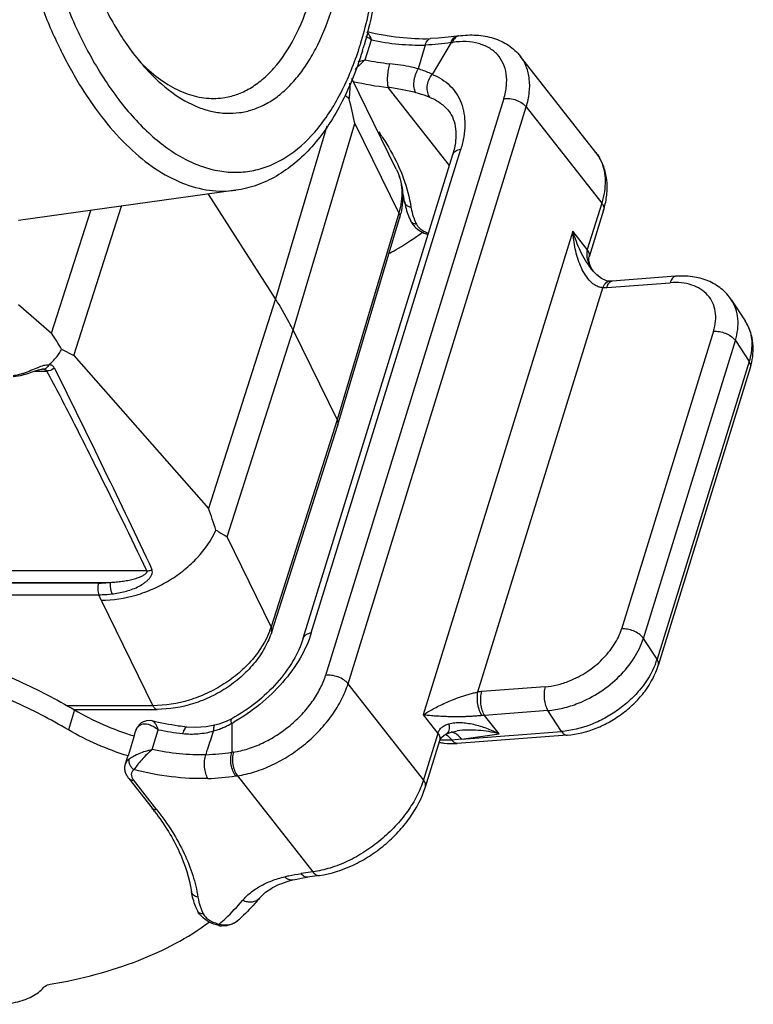
# Model space of a CAD drawing. Units: millimetres. Extents: x 2121 to 2567, y 481 to 796.
# Drawn here: x 2226 to 2256, y 513 to 554 of the extents above; entities that cross this region are included whole.
import ezdxf

# ---------------------------------------------------------------- set-up
doc = ezdxf.new("R2010")
doc.units = ezdxf.units.MM
doc.header["$LTSCALE"] = 65.395
doc.layers.get('0').update_dxf_attribs({"linetype": 'CONTINUOUS', "lineweight": 30})

msp = doc.modelspace()

# ---------------------------------------------------------------- linework, layer by layer
at = {"color": 7, "linetype": 'Continuous'}
for p, q in [((2244.131, 553.018), (2244.063, 553.008)), ((2240.289, 552.03), (2240.543, 552.853)), ((2242.761, 552.642), (2242.473, 551.66)), ((2243.827, 552.742), (2243.048, 551.432)), ((2243.827, 552.742), (2243.896, 552.751)), ((2249.801, 548.205), (2246.688, 552.175)), ((2241.567, 547.523), (2239.73, 551.268)), ((2241.225, 550.894), (2243.754, 547.669)), ((2246.003, 550.433), (2238.649, 526.635)), ((2239.575, 526.293), (2246.929, 550.09)), ((2246.929, 550.09), (2250.042, 546.121)), ((2238.706, 549.296), (2236.579, 542.173)), ((2237.312, 540.874), (2239.858, 549.402)), ((2239.858, 549.402), (2241.674, 545.702)), ((2237.726, 528.165), (2243.894, 548.124)), ((2238.06, 528.385), (2244.228, 548.344)), ((2234.947, 546.652), (2225.979, 545.403)), ((2236.579, 542.173), (2233.817, 546.495)), ((2228.264, 539.837), (2230.231, 545.995)), ((2250.042, 546.121), (2249.449, 544.202)), ((2227.346, 540.749), (2228.966, 545.819)), ((2241.674, 545.702), (2239.128, 537.174)), ((2250.12, 545.83), (2249.527, 543.91)), ((2239.153, 536.969), (2241.699, 545.497)), ((2248.849, 544.966), (2242.682, 525.007)), ((2249.449, 544.202), (2248.849, 544.966)), ((2249.6, 543.474), (2249.552, 543.589)), ((2249.6, 543.474), (2249.567, 543.516)), ((2249.689, 543.316), (2249.6, 543.474)), ((2249.6, 543.474), (2249.6, 543.474)), ((2249.607, 543.408), (2249.608, 543.407)), ((2250.249, 542.637), (2252.863, 542.836)), ((2253.092, 543.102), (2250.478, 542.903)), ((2244.934, 525.95), (2250.089, 542.631)), ((2225.984, 541.937), (2227.346, 540.749)), ((2236.579, 542.173), (2233.813, 533.515)), ((2255.399, 542.122), (2255.963, 541.257)), ((2234.588, 532.345), (2237.312, 540.874)), ((2237.312, 540.874), (2239.128, 537.174)), ((2254.657, 540.831), (2250.861, 528.549)), ((2251.761, 528.163), (2255.557, 540.446)), ((2255.53, 540.483), (2255.557, 540.446)), ((2255.557, 540.446), (2256.121, 539.581)), ((2227.757, 540.092), (2228.264, 539.837)), ((2228.264, 539.837), (2233.813, 533.515)), ((2256.121, 539.581), (2252.325, 527.298)), ((2226.217, 539.045), (2226.363, 539.09)), ((2226.657, 539.193), (2227.154, 539.193)), ((2227.013, 539.265), (2226.955, 539.268)), ((2256.171, 539.327), (2252.376, 527.044)), ((2225.759, 538.964), (2226.057, 539.006)), ((2226.057, 539.006), (2226.216, 539.045)), ((2226.216, 539.045), (2226.217, 539.045)), ((2239.128, 537.174), (2236.403, 528.645)), ((2236.427, 528.437), (2239.151, 536.965)), ((2239.153, 536.969), (2239.151, 536.965)), ((2236.403, 528.645), (2234.588, 532.345)), ((2231.281, 530.949), (2208.467, 530.949)), ((2229.273, 530.442), (2208.485, 530.442)), ((2208.493, 530.471), (2229.766, 530.471)), ((2208.511, 529.964), (2229.3, 529.964)), ((2229.392, 529.736), (2229.3, 529.964)), ((2229.392, 529.736), (2231.527, 525.385)), ((2251.761, 528.163), (2251.734, 528.201)), ((2252.325, 527.298), (2251.761, 528.163)), ((2242.688, 522.323), (2239.575, 526.293)), ((2247.712, 526.167), (2245.098, 525.968)), ((2231.527, 525.385), (2227.963, 525.385)), ((2228.29, 525.211), (2228.036, 524.388)), ((2228.248, 525.233), (2231.697, 525.233)), ((2234.775, 524.846), (2234.775, 524.846)), ((2242.682, 525.007), (2243.281, 524.243)), ((2247.824, 525.186), (2245.211, 524.987)), ((2245.806, 524.228), (2245.211, 524.987)), ((2248.388, 524.321), (2247.824, 525.186)), ((2231.046, 524.674), (2231.046, 524.674)), ((2231.494, 524.757), (2231.494, 524.757)), ((2234.775, 524.658), (2234.779, 523.461)), ((2230.753, 524.136), (2230.499, 523.313)), ((2230.749, 524.137), (2230.818, 524.361)), ((2231.495, 523.572), (2231.749, 524.394)), ((2243.281, 524.243), (2242.688, 522.323)), ((2243.679, 524.144), (2243.606, 524.189)), ((2243.621, 524.213), (2243.621, 524.212)), ((2244.079, 524.347), (2244.078, 524.347)), ((2248.611, 524.171), (2244.08, 523.827)), ((2244.264, 524.007), (2248.388, 524.321)), ((2244.264, 524.007), (2245.806, 524.228)), ((2242.766, 522.032), (2243.359, 523.951)), ((2244.264, 524.007), (2243.863, 523.968)), ((2230.395, 522.991), (2230.479, 523.265)), ((2230.479, 523.264), (2230.499, 523.313)), ((2234.847, 523.471), (2234.779, 523.461)), ((2234.944, 522.486), (2235.012, 522.496)), ((2235.012, 522.496), (2238.126, 518.526)), ((2230.532, 522.38), (2231.496, 521.151)), ((2231.686, 521.093), (2230.722, 522.322)), ((2238.126, 518.526), (2237.64, 518.457)), ((2238.394, 518.381), (2237.908, 518.312)), ((2235.073, 516.558), (2235.094, 516.577)), ((2235.094, 516.577), (2235.098, 516.581)), ((2234.284, 516.308), (2234.284, 516.308))]:
    msp.add_line(p, q, dxfattribs=at)
for points in [[(2244.063, 553.008), (2243.707, 552.963), (2243.291, 552.925), (2242.977, 552.907)], [(2249.552, 543.589), (2249.516, 543.74), (2249.515, 543.854), (2249.527, 543.912)], [(2250.372, 542.899), (2250.234, 542.919), (2250.041, 543.006), (2249.839, 543.157), (2249.637, 543.371), (2249.608, 543.407)], [(2250.478, 542.903), (2250.462, 542.902), (2250.38, 542.899), (2250.372, 542.899)], [(2226.363, 539.09), (2226.517, 539.143), (2226.666, 539.196), (2226.8, 539.239), (2226.908, 539.264), (2226.955, 539.268)], [(2234.775, 524.846), (2234.544, 524.735), (2234.246, 524.629), (2234.086, 524.586)], [(2231.494, 524.757), (2231.436, 524.768), (2231.258, 524.765), (2231.09, 524.703), (2231.045, 524.674)], [(2234.086, 524.586), (2233.717, 524.512), (2233.282, 524.483), (2232.929, 524.502)], [(2243.359, 523.951), (2243.375, 523.992), (2243.429, 524.072), (2243.537, 524.164), (2243.621, 524.212)], [(2243.621, 524.213), (2243.79, 524.282), (2244.079, 524.347)], [(2237.292, 518.197), (2237.46, 518.234), (2237.715, 518.282), (2237.908, 518.312)], [(2234.284, 516.308), (2234.37, 516.297), (2234.58, 516.31), (2234.771, 516.367), (2234.935, 516.455), (2235.073, 516.558)]]:
    msp.add_lwpolyline(points, dxfattribs=at)
for centre, radius, start, end in [((2226.366, 556.924), 14.365, 341.824, 342.8305), ((2225.279, 556.994), 15.583, 342.8304, 343.7639), ((2236.224, 557.073), 7.324, 223.4937, 227.3901), ((2242.398, 562.083), 10.272, 258.1534, 263.814), ((2242.468, 562.344), 11.518, 256.5498, 263.8016), ((2228.493, 538.381), 16.396, 47.2422, 48.0237), ((2217.558, 544.804), 22.769, 11.6513, 14.2785), ((2236.538, 545.341), 5.438, 8.7471, 13.3465), ((2246.665, 546.898), 3.616, 342.813, 347.1664), ((2238.56, 546.435), 3.276, 343.3648, 346.8688), ((2249.9, 545.898), 0.23, 342.7937, 350.03), ((2251.187, 544.362), 1.828, 207.5734, 209.2319), ((2251.299, 544.424), 1.956, 209.2338, 210.9949), ((2251.399, 544.484), 2.073, 210.988, 211.9937), ((2251.56, 544.586), 2.263, 212.022, 214.8775), ((2250.09, 544.725), 2.093, 269.9803, 274.37), ((2254.615, 540.378), 1.609, 22.9193, 33.0783), ((2211.633, 530.467), 18.779, 30.8344, 33.1984), ((2253.407, 540.182), 2.894, 342.8139, 347.5864), ((2225.25, 542.01), 3.05, 287.5337, 287.9893), ((2218.128, 527.449), 16.817, 17.9438, 21.1434), ((2233.269, 529.647), 3.291, 339.2331, 342.2751), ((2249.502, 528.171), 2.955, 338.7447, 342.8114), ((2245.273, 523.689), 2.286, 94.3977, 98.5387), ((2245.28, 523.444), 1.545, 92.5879, 96.7555), ((2231.376, 524.189), 0.584, 150.4822, 162.8004), ((2231.29, 531.07), 7.297, 298.5192, 299.2944), ((2233.88, 534.586), 10.412, 258.1915, 263.7759), ((2243.344, 523.688), 0.565, 62.396, 65.0293), ((2243.936, 526.772), 2.955, 258.3125, 258.498), ((2232.68, 540.144), 16.814, 273.5231, 277.1721), ((2233.271, 534.178), 11.811, 272.5197, 278.1452), ((2222.998, 514.486), 10.8, 37.254, 38.108), ((2234.567, 517.808), 1.526, 257.8989, 259.3136), ((2234.504, 517.079), 0.741, 251.1335, 253.6079)]:
    msp.add_arc(centre, radius, start, end, dxfattribs=at)
for points, knots in [([(2230.939, 575.424), (2231.334, 575.479), (2232.156, 575.481), (2233.371, 575.159), (2234.544, 574.542), (2235.656, 573.659), (2236.696, 572.536), (2237.653, 571.194), (2238.515, 569.659), (2239.269, 567.958), (2239.902, 566.123), (2240.402, 564.19), (2240.761, 562.196), (2240.971, 560.179), (2241.028, 558.181), (2240.931, 556.238), (2240.681, 554.388), (2240.406, 553.203), (2240.241, 552.637)], [0, 0, 0, 0, 0.043412, 0.088177, 0.13559, 0.186648, 0.241957, 0.301688, 0.365637, 0.433294, 0.503927, 0.576642, 0.65044, 0.724273, 0.797093, 0.867892, 0.935775, 1, 1, 1, 1]), ([(2240.091, 552.683), (2240.321, 553.427), (2240.678, 555.013), (2240.922, 557.51), (2240.89, 560.143), (2240.583, 562.813), (2240.013, 565.419), (2239.201, 567.865), (2238.178, 570.058), (2237.151, 571.653), (2236.249, 572.72), (2235.566, 573.387), (2234.861, 573.937), (2234.143, 574.365), (2233.416, 574.665), (2232.687, 574.833), (2231.965, 574.868), (2231.258, 574.766), (2230.573, 574.53), (2229.679, 574.026), (2228.884, 573.266), (2228.208, 572.33), (2227.557, 571.184), (2227.186, 570.227), (2226.98, 569.559)], [0, 0, 0, 0, 0.0691, 0.143802, 0.222283, 0.302415, 0.38196, 0.458717, 0.530694, 0.596287, 0.626382, 0.654586, 0.680928, 0.705526, 0.728596, 0.750466, 0.771567, 0.792412, 0.813538, 0.835453, 0.883136, 0.909558, 0.937847, 1, 1, 1, 1]), ([(2226.055, 569.903), (2225.88, 569.337), (2225.585, 568.146), (2225.309, 566.277), (2225.189, 564.302), (2225.226, 562.26), (2225.421, 560.192), (2225.77, 558.142), (2226.265, 556.151), (2226.896, 554.26), (2227.65, 552.508), (2228.513, 550.929), (2229.466, 549.555), (2230.493, 548.415), (2231.574, 547.53), (2232.692, 546.92), (2233.827, 546.604), (2234.586, 546.602), (2234.947, 546.652)], [0, 0, 0, 0, 0.064104, 0.132374, 0.203949, 0.277851, 0.352992, 0.428242, 0.502467, 0.57457, 0.643541, 0.708502, 0.768768, 0.823922, 0.873901, 0.919125, 0.960608, 1, 1, 1, 1]), ([(2226.98, 569.559), (2226.751, 568.82), (2226.396, 567.246), (2226.151, 564.769), (2226.178, 562.156), (2226.476, 559.504), (2227.034, 556.913), (2227.831, 554.477), (2228.839, 552.285), (2230.02, 550.418), (2231.153, 549.146), (2232.113, 548.372), (2232.825, 547.93), (2233.546, 547.614), (2234.269, 547.426), (2234.988, 547.371), (2235.693, 547.449), (2236.377, 547.66), (2237.273, 548.127), (2238.074, 548.851), (2238.758, 549.752), (2239.42, 550.861), (2239.801, 551.791), (2240.015, 552.443)], [0, 0, 0, 0, 0.069105, 0.143787, 0.222251, 0.302402, 0.382033, 0.458971, 0.531238, 0.597231, 0.655945, 0.682539, 0.707378, 0.730663, 0.752701, 0.773901, 0.794759, 0.815806, 0.837551, 0.884669, 0.910734, 0.938635, 1, 1, 1, 1]), ([(2228.141, 568.063), (2227.942, 567.418), (2227.638, 566.039), (2227.446, 563.868), (2227.505, 561.583), (2227.812, 559.279), (2228.355, 557.05), (2229.111, 554.99), (2230.05, 553.182), (2230.818, 552.131), (2231.228, 551.677)], [0, 0, 0, 0, 0.117236, 0.244289, 0.377694, 0.513427, 0.64729, 0.775229, 0.893685, 1, 1, 1, 1]), ([(2234.416, 550.465), (2234.608, 550.492), (2234.993, 550.586), (2235.542, 550.844), (2236.06, 551.213), (2236.726, 551.872), (2237.442, 552.971), (2237.836, 553.975), (2238.005, 554.523)], [0, 0, 0, 0, 0.102012, 0.206958, 0.317415, 0.435387, 0.698162, 1, 1, 1, 1]), ([(2231.228, 551.677), (2231.554, 551.316), (2232.224, 550.686), (2233.197, 550.124), (2233.976, 549.886), (2234.542, 549.812), (2235.1, 549.837), (2235.644, 549.962), (2236.168, 550.186), (2236.668, 550.506), (2237.139, 550.917), (2237.577, 551.416), (2237.98, 551.998), (2238.48, 552.904), (2238.768, 553.655), (2238.93, 554.178)], [0, 0, 0, 0, 0.138515, 0.260177, 0.316049, 0.369625, 0.421987, 0.474333, 0.527862, 0.583663, 0.642624, 0.705394, 0.772393, 0.843853, 1, 1, 1, 1]), ([(2240.543, 552.853), (2240.525, 552.866), (2240.45, 552.917), (2240.372, 552.962), (2240.312, 552.991)], [0, 0, 0, 0, 0.258436, 1, 1, 1, 1]), ([(2240.356, 553.175), (2240.375, 553.158), (2240.41, 553.117), (2240.475, 553.01), (2240.516, 552.918), (2240.543, 552.853)], [0, 0, 0, 0, 0.19797, 0.4318, 1, 1, 1, 1]), ([(2240.363, 553.197), (2240.802, 553.092), (2241.67, 552.938), (2242.551, 552.895), (2242.979, 552.907)], [0, 0, 0, 0, 0.513112, 1, 1, 1, 1]), ([(2242.761, 552.642), (2242.771, 552.679), (2242.794, 552.747), (2242.844, 552.832), (2242.905, 552.889), (2242.954, 552.906), (2242.977, 552.907)], [0, 0, 0, 0, 0.319698, 0.589155, 0.81057, 1, 1, 1, 1]), ([(2243.827, 552.742), (2243.838, 552.778), (2243.864, 552.843), (2243.919, 552.927), (2243.985, 552.985), (2244.037, 553.004), (2244.063, 553.008)], [0, 0, 0, 0, 0.301465, 0.564787, 0.793066, 1, 1, 1, 1]), ([(2243.964, 552.9), (2243.957, 552.89), (2243.929, 552.843), (2243.908, 552.792), (2243.896, 552.751)], [0, 0, 0, 0, 0.232007, 1, 1, 1, 1]), ([(2244.059, 552.992), (2244.05, 552.987), (2244.013, 552.962), (2243.983, 552.928), (2243.964, 552.9)], [0, 0, 0, 0, 0.232281, 1, 1, 1, 1]), ([(2244.131, 553.018), (2244.125, 553.017), (2244.1, 553.012), (2244.076, 553.002), (2244.059, 552.992)], [0, 0, 0, 0, 0.246341, 1, 1, 1, 1]), ([(2244.131, 553.018), (2244.379, 553.053), (2244.868, 553.079), (2245.467, 552.976), (2245.902, 552.807), (2246.2, 552.638), (2246.466, 552.429), (2246.619, 552.263), (2246.688, 552.175)], [0, 0, 0, 0, 0.266078, 0.518161, 0.640567, 0.761296, 0.88082, 1, 1, 1, 1]), ([(2240.543, 552.853), (2240.915, 552.775), (2241.652, 552.661), (2242.398, 552.632), (2242.761, 552.642)], [0, 0, 0, 0, 0.510829, 1, 1, 1, 1]), ([(2243.827, 552.742), (2243.653, 552.714), (2243.298, 552.668), (2242.942, 552.647), (2242.761, 552.642)], [0, 0, 0, 0, 0.494909, 1, 1, 1, 1]), ([(2246.003, 550.433), (2246.056, 550.604), (2246.129, 550.942), (2246.125, 551.44), (2245.999, 551.888), (2245.753, 552.265), (2245.397, 552.548), (2244.953, 552.728), (2244.44, 552.8), (2244.081, 552.778), (2243.896, 552.751)], [0, 0, 0, 0, 0.13799, 0.263801, 0.380023, 0.49152, 0.604502, 0.724736, 0.856069, 1, 1, 1, 1]), ([(2240.168, 552.394), (2240.047, 552.005), (2239.783, 551.256), (2239.3, 550.204), (2238.742, 549.264), (2238.112, 548.445), (2237.412, 547.759), (2236.645, 547.218), (2235.821, 546.835), (2235.239, 546.693), (2234.947, 546.652)], [0, 0, 0, 0, 0.149366, 0.290731, 0.423913, 0.549489, 0.668418, 0.782045, 0.891865, 1, 1, 1, 1]), ([(2246.929, 550.09), (2246.989, 550.284), (2247.073, 550.667), (2247.08, 551.233), (2246.958, 551.748), (2246.789, 552.046), (2246.688, 552.175)], [0, 0, 0, 0, 0.279779, 0.536222, 0.773557, 1, 1, 1, 1]), ([(2231.266, 551.682), (2231.507, 551.461), (2232.001, 551.069), (2232.802, 550.646), (2233.614, 550.429), (2234.157, 550.429), (2234.416, 550.465)], [0, 0, 0, 0, 0.282679, 0.539199, 0.775283, 1, 1, 1, 1]), ([(2240.289, 552.03), (2240.213, 551.973), (2240.067, 551.843), (2239.933, 551.701), (2239.868, 551.626)], [0, 0, 0, 0, 0.489403, 1, 1, 1, 1]), ([(2239.998, 551.961), (2240.022, 551.968), (2240.118, 551.995), (2240.216, 552.017), (2240.289, 552.03)], [0, 0, 0, 0, 0.250734, 1, 1, 1, 1]), ([(2241.291, 551.871), (2241.267, 551.792), (2241.228, 551.621), (2241.197, 551.363), (2241.193, 551.148), (2241.206, 550.993), (2241.217, 550.925), (2241.225, 550.894)], [0, 0, 0, 0, 0.252169, 0.528271, 0.789515, 0.903129, 1, 1, 1, 1]), ([(2242.473, 551.66), (2242.383, 551.685), (2241.994, 551.779), (2241.596, 551.838), (2241.291, 551.871)], [0, 0, 0, 0, 0.233909, 1, 1, 1, 1]), ([(2242.373, 550.675), (2242.337, 550.737), (2242.304, 550.85), (2242.292, 551.009), (2242.3, 551.143), (2242.322, 551.28), (2242.361, 551.415), (2242.412, 551.542), (2242.452, 551.622), (2242.473, 551.66)], [0, 0, 0, 0, 0.210118, 0.332975, 0.46435, 0.600789, 0.738421, 0.873169, 1, 1, 1, 1]), ([(2243.048, 551.432), (2243.005, 551.452), (2242.816, 551.535), (2242.624, 551.609), (2242.473, 551.66)], [0, 0, 0, 0, 0.231531, 1, 1, 1, 1]), ([(2242.961, 550.48), (2242.915, 550.539), (2242.848, 550.69), (2242.836, 550.943), (2242.9, 551.203), (2242.992, 551.362), (2243.048, 551.432)], [0, 0, 0, 0, 0.220633, 0.468793, 0.73453, 1, 1, 1, 1]), ([(2243.048, 551.432), (2243.187, 551.378), (2243.45, 551.245), (2243.791, 550.974), (2244.063, 550.641), (2244.258, 550.253), (2244.374, 549.818), (2244.408, 549.347), (2244.362, 548.848), (2244.28, 548.514), (2244.228, 548.344)], [0, 0, 0, 0, 0.121853, 0.238982, 0.354211, 0.470779, 0.59166, 0.719225, 0.855121, 1, 1, 1, 1]), ([(2239.624, 550.419), (2239.633, 550.474), (2239.662, 550.687), (2239.666, 550.905), (2239.653, 551.065)], [0, 0, 0, 0, 0.255641, 1, 1, 1, 1]), ([(2242.373, 550.675), (2242.192, 550.722), (2241.81, 550.804), (2241.425, 550.866), (2241.225, 550.894)], [0, 0, 0, 0, 0.481224, 1, 1, 1, 1]), ([(2242.961, 550.48), (2242.917, 550.497), (2242.724, 550.571), (2242.526, 550.632), (2242.373, 550.675)], [0, 0, 0, 0, 0.229202, 1, 1, 1, 1]), ([(2242.961, 550.48), (2243.113, 550.419), (2243.399, 550.266), (2243.634, 550.041), (2243.731, 549.918)], [0, 0, 0, 0, 0.510787, 1, 1, 1, 1]), ([(2246.003, 550.433), (2246.086, 550.445), (2246.263, 550.442), (2246.52, 550.377), (2246.752, 550.262), (2246.881, 550.152), (2246.929, 550.09)], [0, 0, 0, 0, 0.24603, 0.512092, 0.771578, 1, 1, 1, 1]), ([(2243.731, 549.918), (2243.809, 549.819), (2243.941, 549.582), (2244.038, 549.157), (2244.029, 548.656), (2243.951, 548.307), (2243.894, 548.124)], [0, 0, 0, 0, 0.202022, 0.428249, 0.692858, 1, 1, 1, 1]), ([(2240.841, 549.064), (2240.927, 548.942), (2241.245, 548.463), (2241.52, 547.956), (2241.691, 547.567)], [0, 0, 0, 0, 0.259733, 1, 1, 1, 1]), ([(2243.894, 548.124), (2243.903, 548.153), (2243.933, 548.209), (2244.009, 548.274), (2244.11, 548.321), (2244.187, 548.339), (2244.228, 548.344)], [0, 0, 0, 0, 0.211957, 0.442721, 0.70452, 1, 1, 1, 1]), ([(2250.191, 546.095), (2250.234, 546.283), (2250.287, 546.66), (2250.253, 547.222), (2250.098, 547.751), (2249.912, 548.065), (2249.801, 548.205)], [0, 0, 0, 0, 0.260895, 0.512252, 0.757511, 1, 1, 1, 1]), ([(2249.801, 548.205), (2249.823, 548.178), (2249.906, 548.064), (2249.976, 547.939), (2250.019, 547.842)], [0, 0, 0, 0, 0.24878, 1, 1, 1, 1]), ([(2250.019, 547.842), (2250.073, 547.721), (2250.155, 547.457), (2250.198, 547.032), (2250.162, 546.579), (2250.09, 546.275), (2250.042, 546.121)], [0, 0, 0, 0, 0.227678, 0.468066, 0.72499, 1, 1, 1, 1]), ([(2241.567, 547.523), (2241.635, 547.385), (2241.746, 547.095), (2241.831, 546.635), (2241.836, 546.161), (2241.787, 545.846), (2241.75, 545.69)], [0, 0, 0, 0, 0.245986, 0.493439, 0.744312, 1, 1, 1, 1]), ([(2241.567, 547.523), (2241.633, 547.389), (2241.738, 547.105), (2241.833, 546.489), (2241.766, 546.009), (2241.674, 545.702)], [0, 0, 0, 0, 0.239825, 0.484252, 1, 1, 1, 1]), ([(2241.691, 547.567), (2241.75, 547.432), (2241.962, 546.909), (2242.111, 546.36), (2242.174, 545.947)], [0, 0, 0, 0, 0.260088, 1, 1, 1, 1]), ([(2241.913, 546.168), (2241.923, 546.101), (2241.977, 545.826), (2242.077, 545.562), (2242.17, 545.372)], [0, 0, 0, 0, 0.242709, 1, 1, 1, 1]), ([(2242.174, 545.947), (2242.141, 545.952), (2242.078, 545.969), (2241.996, 546.017), (2241.937, 546.085), (2241.917, 546.141), (2241.913, 546.168)], [0, 0, 0, 0, 0.274114, 0.531373, 0.771277, 1, 1, 1, 1]), ([(2250.042, 546.121), (2250.073, 546.081), (2250.123, 545.998), (2250.134, 545.9), (2250.127, 545.858)], [0, 0, 0, 0, 0.541101, 1, 1, 1, 1]), ([(2241.674, 545.702), (2241.691, 545.669), (2241.713, 545.601), (2241.708, 545.529), (2241.699, 545.497)], [0, 0, 0, 0, 0.524869, 1, 1, 1, 1]), ([(2242.174, 545.947), (2242.18, 545.909), (2242.209, 545.752), (2242.255, 545.598), (2242.298, 545.485)], [0, 0, 0, 0, 0.242952, 1, 1, 1, 1]), ([(2242.17, 545.372), (2242.179, 545.352), (2242.221, 545.275), (2242.276, 545.205), (2242.321, 545.157)], [0, 0, 0, 0, 0.24594, 1, 1, 1, 1]), ([(2242.399, 545.252), (2242.374, 545.252), (2242.325, 545.256), (2242.259, 545.28), (2242.204, 545.318), (2242.179, 545.353), (2242.17, 545.372)], [0, 0, 0, 0, 0.27784, 0.535008, 0.77314, 1, 1, 1, 1]), ([(2242.298, 545.485), (2242.305, 545.466), (2242.336, 545.387), (2242.371, 545.309), (2242.399, 545.252)], [0, 0, 0, 0, 0.246019, 1, 1, 1, 1]), ([(2242.321, 545.157), (2242.394, 545.08), (2242.568, 544.946), (2242.767, 544.855), (2242.873, 544.82)], [0, 0, 0, 0, 0.486808, 1, 1, 1, 1]), ([(2242.399, 545.252), (2242.419, 545.212), (2242.475, 545.133), (2242.588, 545.032), (2242.729, 544.944), (2242.835, 544.899), (2242.891, 544.88)], [0, 0, 0, 0, 0.211543, 0.453372, 0.719307, 1, 1, 1, 1]), ([(2241.294, 544.057), (2241.414, 544.122), (2241.881, 544.386), (2242.33, 544.682), (2242.65, 544.92)], [0, 0, 0, 0, 0.256283, 1, 1, 1, 1]), ([(2248.849, 544.966), (2248.889, 544.828), (2248.978, 544.553), (2249.146, 544.151), (2249.352, 543.765), (2249.517, 543.523), (2249.607, 543.408)], [0, 0, 0, 0, 0.247499, 0.497185, 0.748324, 1, 1, 1, 1]), ([(2250.089, 542.631), (2250.036, 542.633), (2249.929, 542.653), (2249.781, 542.722), (2249.647, 542.819), (2249.486, 542.978), (2249.318, 543.216), (2249.161, 543.534), (2249.038, 543.875), (2248.946, 544.23), (2248.882, 544.595), (2248.857, 544.842), (2248.849, 544.966)], [0, 0, 0, 0, 0.056378, 0.113456, 0.171692, 0.231188, 0.353362, 0.478946, 0.60697, 0.736745, 0.867904, 1, 1, 1, 1]), ([(2249.449, 544.202), (2249.428, 544.135), (2249.413, 543.988), (2249.44, 543.845), (2249.461, 543.773)], [0, 0, 0, 0, 0.483024, 1, 1, 1, 1]), ([(2249.527, 543.912), (2249.534, 543.934), (2249.541, 543.982), (2249.53, 544.056), (2249.499, 544.131), (2249.467, 544.178), (2249.449, 544.202)], [0, 0, 0, 0, 0.222441, 0.457805, 0.715742, 1, 1, 1, 1]), ([(2249.461, 543.773), (2249.467, 543.752), (2249.496, 543.663), (2249.534, 543.578), (2249.567, 543.516)], [0, 0, 0, 0, 0.246182, 1, 1, 1, 1]), ([(2250.089, 542.631), (2250.104, 542.668), (2250.137, 542.736), (2250.202, 542.823), (2250.281, 542.883), (2250.343, 542.899), (2250.372, 542.899)], [0, 0, 0, 0, 0.287494, 0.553692, 0.789385, 1, 1, 1, 1]), ([(2250.249, 542.637), (2250.265, 542.688), (2250.301, 542.777), (2250.364, 542.852), (2250.399, 542.875)], [0, 0, 0, 0, 0.56099, 1, 1, 1, 1]), ([(2250.399, 542.875), (2250.405, 542.879), (2250.429, 542.893), (2250.457, 542.901), (2250.478, 542.903)], [0, 0, 0, 0, 0.262254, 1, 1, 1, 1]), ([(2253.092, 543.102), (2253.068, 543.1), (2253.017, 543.083), (2252.954, 543.025), (2252.9, 542.941), (2252.874, 542.873), (2252.863, 542.836)], [0, 0, 0, 0, 0.194815, 0.418081, 0.685789, 1, 1, 1, 1]), ([(2254.657, 540.831), (2254.699, 540.969), (2254.757, 541.243), (2254.747, 541.651), (2254.635, 542.023), (2254.424, 542.342), (2254.124, 542.59), (2253.752, 542.76), (2253.322, 542.847), (2253.019, 542.848), (2252.863, 542.836)], [0, 0, 0, 0, 0.13238, 0.255094, 0.370906, 0.484307, 0.600382, 0.723503, 0.856446, 1, 1, 1, 1]), ([(2255.399, 542.122), (2255.342, 542.21), (2255.212, 542.377), (2254.981, 542.595), (2254.716, 542.777), (2254.325, 542.969), (2253.778, 543.11), (2253.322, 543.119), (2253.092, 543.102)], [0, 0, 0, 0, 0.120024, 0.240359, 0.361737, 0.484567, 0.736356, 1, 1, 1, 1]), ([(2237.312, 540.874), (2237.259, 540.983), (2237.033, 541.426), (2236.781, 541.856), (2236.579, 542.173)], [0, 0, 0, 0, 0.244597, 1, 1, 1, 1]), ([(2255.557, 540.446), (2255.603, 540.596), (2255.669, 540.896), (2255.679, 541.343), (2255.593, 541.759), (2255.473, 542.009), (2255.399, 542.122)], [0, 0, 0, 0, 0.27209, 0.526568, 0.767123, 1, 1, 1, 1]), ([(2256.233, 539.56), (2256.265, 539.707), (2256.306, 540.004), (2256.283, 540.45), (2256.174, 540.875), (2256.042, 541.136), (2255.963, 541.257)], [0, 0, 0, 0, 0.256797, 0.507636, 0.754681, 1, 1, 1, 1]), ([(2254.657, 540.831), (2254.738, 540.837), (2254.906, 540.827), (2255.149, 540.759), (2255.365, 540.646), (2255.485, 540.541), (2255.53, 540.483)], [0, 0, 0, 0, 0.250918, 0.516735, 0.773535, 1, 1, 1, 1]), ([(2256.097, 541.005), (2256.141, 540.901), (2256.209, 540.679), (2256.245, 540.325), (2256.218, 539.953), (2256.159, 539.705), (2256.121, 539.581)], [0, 0, 0, 0, 0.233183, 0.475466, 0.730466, 1, 1, 1, 1]), ([(2227.236, 539.454), (2227.295, 539.494), (2227.373, 539.57), (2227.468, 539.677), (2227.536, 539.756), (2227.6, 539.837), (2227.678, 539.947), (2227.727, 540.033), (2227.757, 540.092)], [0, 0, 0, 0, 0.259448, 0.389319, 0.515884, 0.639692, 0.761696, 1, 1, 1, 1]), ([(2256.121, 539.581), (2256.146, 539.541), (2256.176, 539.477), (2256.184, 539.388), (2256.177, 539.346), (2256.171, 539.327)], [0, 0, 0, 0, 0.533619, 0.771939, 1, 1, 1, 1]), ([(2225.757, 539.012), (2225.791, 539.016), (2225.931, 539.036), (2226.068, 539.07), (2226.169, 539.102)], [0, 0, 0, 0, 0.245583, 1, 1, 1, 1]), ([(2226.169, 539.102), (2226.177, 539.087), (2226.188, 539.067), (2226.205, 539.048), (2226.213, 539.044), (2226.216, 539.045)], [0, 0, 0, 0, 0.668282, 0.874769, 1, 1, 1, 1]), ([(2226.192, 539.109), (2226.295, 539.142), (2226.494, 539.219), (2226.689, 539.304), (2226.786, 539.343)], [0, 0, 0, 0, 0.505672, 1, 1, 1, 1]), ([(2226.786, 539.343), (2226.866, 539.375), (2227.01, 539.43), (2227.166, 539.459), (2227.236, 539.454)], [0, 0, 0, 0, 0.549966, 1, 1, 1, 1]), ([(2227.233, 539.45), (2227.21, 539.401), (2227.154, 539.316), (2227.058, 539.269), (2227.013, 539.265)], [0, 0, 0, 0, 0.545802, 1, 1, 1, 1]), ([(2227.013, 539.265), (2227.042, 539.262), (2227.096, 539.251), (2227.141, 539.215), (2227.154, 539.193)], [0, 0, 0, 0, 0.532903, 1, 1, 1, 1]), ([(2227.457, 539.319), (2227.395, 539.262), (2227.29, 539.207), (2227.18, 539.193), (2227.154, 539.193)], [0, 0, 0, 0, 0.76064, 1, 1, 1, 1]), ([(2231.281, 530.949), (2230.617, 532.327), (2229.609, 534.393), (2228.228, 537.138), (2227.517, 538.509), (2227.154, 539.193)], [0, 0, 0, 0, 0.497733, 0.748062, 1, 1, 1, 1]), ([(2227.457, 539.319), (2227.446, 539.339), (2227.421, 539.377), (2227.348, 539.433), (2227.279, 539.449), (2227.233, 539.45)], [0, 0, 0, 0, 0.250513, 0.49248, 1, 1, 1, 1]), ([(2227.457, 539.319), (2228.15, 537.933), (2229.504, 535.165), (2230.832, 532.384), (2231.487, 531)], [0, 0, 0, 0, 0.503065, 1, 1, 1, 1]), ([(2239.128, 537.174), (2239.144, 537.141), (2239.167, 537.073), (2239.162, 537.001), (2239.153, 536.969)], [0, 0, 0, 0, 0.52567, 1, 1, 1, 1]), ([(2229.392, 529.736), (2229.877, 529.736), (2230.618, 529.853), (2231.548, 530.196), (2232.22, 530.548), (2232.833, 530.981), (2233.53, 531.628), (2233.939, 532.215), (2234.127, 532.63)], [0, 0, 0, 0, 0.249779, 0.379742, 0.510323, 0.63945, 0.765244, 1, 1, 1, 1]), ([(2234.127, 532.63), (2234.167, 532.607), (2234.322, 532.514), (2234.475, 532.419), (2234.588, 532.345)], [0, 0, 0, 0, 0.257138, 1, 1, 1, 1]), ([(2229.766, 530.471), (2229.847, 530.476), (2230.009, 530.489), (2230.249, 530.516), (2230.484, 530.554), (2230.674, 530.595), (2230.822, 530.636), (2230.927, 530.671), (2231.026, 530.709), (2231.115, 530.752), (2231.191, 530.798), (2231.242, 530.84), (2231.271, 530.876), (2231.283, 530.901), (2231.288, 530.926), (2231.284, 530.942), (2231.281, 530.949)], [0, 0, 0, 0, 0.147373, 0.292736, 0.435767, 0.575984, 0.644948, 0.712057, 0.776053, 0.835673, 0.88978, 0.935839, 0.955107, 0.971764, 0.986291, 1, 1, 1, 1]), ([(2229.838, 529.996), (2229.928, 530.006), (2230.109, 530.033), (2230.376, 530.092), (2230.64, 530.172), (2230.894, 530.277), (2231.093, 530.389), (2231.238, 530.496), (2231.336, 530.585), (2231.419, 530.682), (2231.481, 530.787), (2231.511, 530.896), (2231.501, 530.969), (2231.487, 531)], [0, 0, 0, 0, 0.129516, 0.260124, 0.39126, 0.522375, 0.65256, 0.716724, 0.779725, 0.840987, 0.898914, 0.951983, 1, 1, 1, 1]), ([(2231.281, 530.949), (2231.298, 530.948), (2231.369, 530.953), (2231.439, 530.975), (2231.487, 531)], [0, 0, 0, 0, 0.240545, 1, 1, 1, 1]), ([(2229.273, 530.442), (2229.263, 530.402), (2229.249, 530.318), (2229.246, 530.191), (2229.261, 530.071), (2229.284, 529.996), (2229.3, 529.964)], [0, 0, 0, 0, 0.251229, 0.522847, 0.782445, 1, 1, 1, 1]), ([(2229.273, 530.442), (2229.314, 530.442), (2229.479, 530.444), (2229.643, 530.457), (2229.766, 530.471)], [0, 0, 0, 0, 0.247082, 1, 1, 1, 1]), ([(2229.766, 530.471), (2229.761, 530.433), (2229.759, 530.349), (2229.771, 530.221), (2229.796, 530.1), (2229.823, 530.026), (2229.838, 529.996)], [0, 0, 0, 0, 0.23632, 0.518104, 0.789647, 1, 1, 1, 1]), ([(2229.3, 529.964), (2229.344, 529.964), (2229.524, 529.967), (2229.704, 529.98), (2229.838, 529.996)], [0, 0, 0, 0, 0.247154, 1, 1, 1, 1]), ([(2218.423, 528.627), (2219.29, 528.504), (2221.023, 528.168), (2223.561, 527.421), (2226.002, 526.446), (2227.549, 525.645), (2228.29, 525.211)], [0, 0, 0, 0, 0.250139, 0.503247, 0.75471, 1, 1, 1, 1]), ([(2236.427, 528.437), (2236.437, 528.469), (2236.443, 528.543), (2236.42, 528.612), (2236.403, 528.645)], [0, 0, 0, 0, 0.47334, 1, 1, 1, 1]), ([(2247.712, 526.167), (2247.879, 526.18), (2248.219, 526.236), (2248.806, 526.425), (2249.448, 526.762), (2250.078, 527.27), (2250.57, 527.869), (2250.791, 528.322), (2250.861, 528.549)], [0, 0, 0, 0, 0.120714, 0.247637, 0.444369, 0.64095, 0.828446, 1, 1, 1, 1]), ([(2251.734, 528.201), (2251.689, 528.258), (2251.57, 528.363), (2251.353, 528.476), (2251.111, 528.544), (2250.942, 528.555), (2250.861, 528.549)], [0, 0, 0, 0, 0.226465, 0.483265, 0.749082, 1, 1, 1, 1]), ([(2236.346, 528.48), (2236.18, 528.043), (2235.786, 527.419), (2235.09, 526.728), (2234.464, 526.263), (2233.772, 525.883), (2232.806, 525.512), (2232.033, 525.385), (2231.527, 525.385)], [0, 0, 0, 0, 0.232178, 0.357547, 0.48682, 0.617954, 0.748714, 1, 1, 1, 1]), ([(2236.427, 528.437), (2236.356, 528.214), (2236.163, 527.773), (2235.752, 527.165), (2235.232, 526.614), (2234.622, 526.137), (2233.94, 525.746), (2232.98, 525.364), (2232.205, 525.233), (2231.697, 525.233)], [0, 0, 0, 0, 0.115977, 0.236529, 0.361289, 0.489282, 0.618978, 0.748576, 1, 1, 1, 1]), ([(2237.726, 528.165), (2237.627, 527.844), (2237.323, 527.192), (2236.656, 526.294), (2235.796, 525.483), (2235.127, 525.037), (2234.775, 524.846)], [0, 0, 0, 0, 0.221877, 0.471297, 0.735353, 1, 1, 1, 1]), ([(2238.06, 528.385), (2237.949, 528.024), (2237.615, 527.297), (2236.889, 526.303), (2235.961, 525.411), (2235.24, 524.919), (2234.861, 524.706)], [0, 0, 0, 0, 0.228099, 0.476993, 0.7379, 1, 1, 1, 1]), ([(2238.06, 528.385), (2238.019, 528.379), (2237.943, 528.362), (2237.842, 528.315), (2237.766, 528.249), (2237.735, 528.193), (2237.726, 528.165)], [0, 0, 0, 0, 0.29548, 0.557279, 0.788043, 1, 1, 1, 1]), ([(2247.824, 525.186), (2248.033, 525.202), (2248.458, 525.272), (2249.192, 525.508), (2249.995, 525.93), (2250.782, 526.565), (2251.398, 527.313), (2251.673, 527.879), (2251.761, 528.163)], [0, 0, 0, 0, 0.120722, 0.247627, 0.444368, 0.640951, 0.828453, 1, 1, 1, 1]), ([(2228.036, 524.388), (2227.295, 524.823), (2225.748, 525.623), (2223.307, 526.599), (2220.768, 527.346), (2219.036, 527.681), (2218.169, 527.805)], [0, 0, 0, 0, 0.24529, 0.496753, 0.749861, 1, 1, 1, 1]), ([(2252.376, 527.044), (2252.382, 527.064), (2252.389, 527.105), (2252.381, 527.194), (2252.351, 527.258), (2252.325, 527.298)], [0, 0, 0, 0, 0.228061, 0.466381, 1, 1, 1, 1]), ([(2252.256, 527.1), (2252.114, 526.735), (2251.79, 526.211), (2251.228, 525.614), (2250.726, 525.204), (2250.174, 524.857), (2249.41, 524.504), (2248.794, 524.352), (2248.388, 524.321)], [0, 0, 0, 0, 0.235833, 0.363056, 0.493587, 0.625013, 0.75484, 1, 1, 1, 1]), ([(2248.611, 524.171), (2249.022, 524.203), (2249.641, 524.358), (2250.401, 524.724), (2250.942, 525.08), (2251.426, 525.502), (2251.964, 526.121), (2252.259, 526.666), (2252.376, 527.044)], [0, 0, 0, 0, 0.247803, 0.376902, 0.506944, 0.635912, 0.761969, 1, 1, 1, 1]), ([(2234.847, 523.471), (2235.048, 523.499), (2235.457, 523.595), (2236.057, 523.832), (2236.643, 524.158), (2237.193, 524.561), (2237.687, 525.026), (2238.106, 525.536), (2238.434, 526.072), (2238.591, 526.448), (2238.649, 526.635)], [0, 0, 0, 0, 0.117476, 0.242467, 0.372617, 0.50509, 0.636847, 0.764913, 0.886639, 1, 1, 1, 1]), ([(2239.575, 526.293), (2239.527, 526.354), (2239.398, 526.465), (2239.166, 526.58), (2238.909, 526.644), (2238.732, 526.647), (2238.649, 526.635)], [0, 0, 0, 0, 0.228422, 0.487908, 0.75397, 1, 1, 1, 1]), ([(2235.012, 522.496), (2235.253, 522.53), (2235.744, 522.645), (2236.464, 522.929), (2237.167, 523.32), (2237.827, 523.804), (2238.42, 524.362), (2238.923, 524.974), (2239.317, 525.617), (2239.506, 526.069), (2239.575, 526.293)], [0, 0, 0, 0, 0.117475, 0.242466, 0.372616, 0.50509, 0.636848, 0.764914, 0.88664, 1, 1, 1, 1]), ([(2247.712, 526.167), (2247.688, 526.089), (2247.66, 525.916), (2247.667, 525.654), (2247.718, 525.403), (2247.783, 525.25), (2247.824, 525.186)], [0, 0, 0, 0, 0.243889, 0.512559, 0.774499, 1, 1, 1, 1]), ([(2242.682, 525.007), (2242.743, 525.049), (2242.877, 525.133), (2243.092, 525.255), (2243.334, 525.381), (2243.602, 525.508), (2243.9, 525.634), (2244.167, 525.735), (2244.395, 525.811), (2244.574, 525.865), (2244.754, 525.912), (2244.874, 525.939), (2244.934, 525.95)], [0, 0, 0, 0, 0.091359, 0.192312, 0.303035, 0.423853, 0.555314, 0.697762, 0.772748, 0.849401, 0.926178, 1, 1, 1, 1]), ([(2245.099, 524.978), (2245.08, 525.006), (2245.045, 525.071), (2244.982, 525.223), (2244.927, 525.442), (2244.904, 525.704), (2244.918, 525.875), (2244.934, 525.95)], [0, 0, 0, 0, 0.10049, 0.218563, 0.49263, 0.771029, 1, 1, 1, 1]), ([(2245.211, 524.987), (2245.169, 525.051), (2245.104, 525.204), (2245.053, 525.455), (2245.046, 525.717), (2245.074, 525.89), (2245.098, 525.968)], [0, 0, 0, 0, 0.225481, 0.487356, 0.756039, 1, 1, 1, 1]), ([(2231.527, 525.385), (2231.538, 525.362), (2231.561, 525.322), (2231.603, 525.272), (2231.648, 525.241), (2231.681, 525.233), (2231.697, 525.233)], [0, 0, 0, 0, 0.315517, 0.582118, 0.804617, 1, 1, 1, 1]), ([(2228.29, 525.211), (2228.672, 524.987), (2229.475, 524.581), (2230.319, 524.269), (2230.753, 524.136)], [0, 0, 0, 0, 0.493631, 1, 1, 1, 1]), ([(2234.775, 524.658), (2234.769, 524.68), (2234.759, 524.721), (2234.752, 524.771), (2234.754, 524.804), (2234.758, 524.827), (2234.767, 524.842), (2234.775, 524.846)], [0, 0, 0, 0, 0.351764, 0.642084, 0.758924, 0.855859, 1, 1, 1, 1]), ([(2245.099, 524.978), (2245.039, 524.971), (2244.916, 524.959), (2244.73, 524.946), (2244.544, 524.936), (2244.198, 524.924), (2243.817, 524.925), (2243.409, 524.941), (2243.144, 524.958), (2242.904, 524.979), (2242.753, 524.997), (2242.682, 525.007)], [0, 0, 0, 0, 0.07492, 0.152779, 0.230394, 0.306175, 0.581453, 0.701944, 0.811684, 0.911006, 1, 1, 1, 1]), ([(2230.818, 524.361), (2230.83, 524.4), (2230.87, 524.477), (2230.933, 524.536), (2230.968, 524.562)], [0, 0, 0, 0, 0.482006, 1, 1, 1, 1]), ([(2231.046, 524.674), (2231.027, 524.66), (2230.994, 524.626), (2230.975, 524.583), (2230.968, 524.562)], [0, 0, 0, 0, 0.505916, 1, 1, 1, 1]), ([(2231.103, 524.619), (2231.067, 524.613), (2231.019, 524.596), (2230.978, 524.569), (2230.968, 524.562)], [0, 0, 0, 0, 0.746917, 1, 1, 1, 1]), ([(2231.749, 524.394), (2231.695, 524.433), (2231.586, 524.502), (2231.378, 524.6), (2231.206, 524.639), (2231.103, 524.619)], [0, 0, 0, 0, 0.286585, 0.551506, 1, 1, 1, 1]), ([(2232.929, 524.502), (2232.81, 524.515), (2232.328, 524.576), (2231.85, 524.669), (2231.494, 524.757)], [0, 0, 0, 0, 0.246295, 1, 1, 1, 1]), ([(2231.494, 524.757), (2231.52, 524.75), (2231.572, 524.714), (2231.634, 524.632), (2231.694, 524.523), (2231.73, 524.44), (2231.749, 524.394)], [0, 0, 0, 0, 0.176856, 0.400738, 0.676803, 1, 1, 1, 1]), ([(2232.929, 524.502), (2232.922, 524.503), (2232.906, 524.501), (2232.882, 524.488), (2232.859, 524.466), (2232.826, 524.421), (2232.788, 524.344), (2232.763, 524.274), (2232.751, 524.235)], [0, 0, 0, 0, 0.06548, 0.141406, 0.23436, 0.347375, 0.635672, 1, 1, 1, 1]), ([(2234.086, 524.586), (2234.074, 524.583), (2234.057, 524.567), (2234.044, 524.54), (2234.031, 524.499), (2234.024, 524.432), (2234.028, 524.375), (2234.032, 524.344)], [0, 0, 0, 0, 0.140982, 0.235045, 0.349034, 0.63632, 1, 1, 1, 1]), ([(2234.032, 524.344), (2234.097, 524.361), (2234.224, 524.405), (2234.413, 524.477), (2234.597, 524.561), (2234.716, 524.625), (2234.775, 524.658)], [0, 0, 0, 0, 0.249889, 0.499859, 0.750005, 1, 1, 1, 1]), ([(2243.281, 524.243), (2243.296, 524.291), (2243.339, 524.383), (2243.444, 524.498), (2243.578, 524.585), (2243.68, 524.623), (2243.733, 524.639)], [0, 0, 0, 0, 0.241018, 0.481869, 0.733148, 1, 1, 1, 1]), ([(2243.733, 524.639), (2243.741, 524.593), (2243.75, 524.503), (2243.739, 524.377), (2243.699, 524.274), (2243.648, 524.226), (2243.621, 524.213)], [0, 0, 0, 0, 0.302011, 0.574995, 0.80534, 1, 1, 1, 1]), ([(2243.733, 524.639), (2243.812, 524.662), (2243.979, 524.691), (2244.235, 524.696), (2244.497, 524.67), (2244.853, 524.603), (2245.296, 524.465), (2245.638, 524.314), (2245.806, 524.228)], [0, 0, 0, 0, 0.11465, 0.23349, 0.355684, 0.480665, 0.736988, 1, 1, 1, 1]), ([(2230.499, 523.313), (2230.064, 523.447), (2229.221, 523.759), (2228.418, 524.164), (2228.036, 524.388)], [0, 0, 0, 0, 0.506369, 1, 1, 1, 1]), ([(2232.751, 524.235), (2232.964, 524.212), (2233.398, 524.206), (2233.824, 524.285), (2234.032, 524.344)], [0, 0, 0, 0, 0.498652, 1, 1, 1, 1]), ([(2233.713, 523.361), (2233.738, 523.443), (2233.803, 523.648), (2233.911, 523.975), (2233.991, 524.221), (2234.032, 524.344)], [0, 0, 0, 0, 0.249297, 0.624445, 1, 1, 1, 1]), ([(2243.281, 524.243), (2243.299, 524.219), (2243.331, 524.172), (2243.362, 524.096), (2243.373, 524.022), (2243.366, 523.974), (2243.359, 523.951)], [0, 0, 0, 0, 0.284405, 0.54225, 0.77751, 1, 1, 1, 1]), ([(2243.863, 523.968), (2243.849, 523.985), (2243.794, 524.049), (2243.731, 524.107), (2243.679, 524.144)], [0, 0, 0, 0, 0.257954, 1, 1, 1, 1]), ([(2244.018, 524.231), (2244.003, 524.24), (2243.944, 524.271), (2243.879, 524.291), (2243.83, 524.297)], [0, 0, 0, 0, 0.264773, 1, 1, 1, 1]), ([(2244.264, 524.007), (2244.246, 524.031), (2244.174, 524.116), (2244.088, 524.19), (2244.018, 524.231)], [0, 0, 0, 0, 0.272563, 1, 1, 1, 1]), ([(2245.806, 524.228), (2245.665, 524.262), (2245.38, 524.321), (2244.946, 524.374), (2244.511, 524.388), (2244.221, 524.367), (2244.079, 524.347)], [0, 0, 0, 0, 0.250456, 0.501346, 0.751662, 1, 1, 1, 1]), ([(2248.388, 524.321), (2248.404, 524.297), (2248.436, 524.255), (2248.491, 524.205), (2248.55, 524.175), (2248.592, 524.17), (2248.611, 524.172)], [0, 0, 0, 0, 0.302663, 0.565557, 0.793257, 1, 1, 1, 1]), ([(2243.347, 523.877), (2243.408, 523.864), (2243.65, 523.823), (2243.898, 523.813), (2244.08, 523.827)], [0, 0, 0, 0, 0.255375, 1, 1, 1, 1]), ([(2243.863, 523.968), (2243.82, 523.964), (2243.653, 523.952), (2243.485, 523.956), (2243.361, 523.966)], [0, 0, 0, 0, 0.258243, 1, 1, 1, 1]), ([(2244.08, 523.827), (2244.061, 523.825), (2244.021, 523.83), (2243.964, 523.858), (2243.909, 523.905), (2243.878, 523.945), (2243.863, 523.968)], [0, 0, 0, 0, 0.208242, 0.436571, 0.698891, 1, 1, 1, 1]), ([(2230.544, 523.191), (2230.603, 523.233), (2230.738, 523.316), (2230.965, 523.424), (2231.222, 523.514), (2231.403, 523.555), (2231.495, 523.572)], [0, 0, 0, 0, 0.209966, 0.460876, 0.72901, 1, 1, 1, 1]), ([(2231.495, 523.572), (2231.416, 523.513), (2231.266, 523.378), (2231.063, 523.161), (2230.889, 522.949), (2230.787, 522.809), (2230.744, 522.747)], [0, 0, 0, 0, 0.263404, 0.537854, 0.795947, 1, 1, 1, 1]), ([(2233.713, 523.361), (2233.349, 523.351), (2232.604, 523.381), (2231.867, 523.494), (2231.495, 523.572)], [0, 0, 0, 0, 0.489171, 1, 1, 1, 1]), ([(2233.79, 522.378), (2233.772, 522.409), (2233.74, 522.477), (2233.689, 522.631), (2233.652, 522.848), (2233.651, 523.111), (2233.685, 523.283), (2233.713, 523.361)], [0, 0, 0, 0, 0.104893, 0.222808, 0.484121, 0.75369, 1, 1, 1, 1]), ([(2234.944, 522.486), (2234.896, 522.548), (2234.816, 522.698), (2234.748, 522.948), (2234.73, 523.21), (2234.755, 523.383), (2234.779, 523.461)], [0, 0, 0, 0, 0.230869, 0.493006, 0.758951, 1, 1, 1, 1]), ([(2234.847, 523.471), (2234.823, 523.393), (2234.798, 523.22), (2234.816, 522.958), (2234.884, 522.708), (2234.964, 522.557), (2235.012, 522.496)], [0, 0, 0, 0, 0.240978, 0.506909, 0.769111, 1, 1, 1, 1]), ([(2230.532, 522.38), (2230.498, 522.423), (2230.438, 522.515), (2230.38, 522.669), (2230.361, 522.831), (2230.379, 522.939), (2230.395, 522.991)], [0, 0, 0, 0, 0.253159, 0.502405, 0.750666, 1, 1, 1, 1]), ([(2230.544, 523.191), (2230.509, 523.165), (2230.447, 523.106), (2230.407, 523.029), (2230.395, 522.991)], [0, 0, 0, 0, 0.517994, 1, 1, 1, 1]), ([(2230.544, 523.191), (2230.533, 523.155), (2230.526, 523.07), (2230.556, 522.965), (2230.601, 522.884), (2230.656, 522.812), (2230.707, 522.768), (2230.744, 522.747)], [0, 0, 0, 0, 0.218415, 0.479019, 0.617005, 0.752943, 1, 1, 1, 1]), ([(2230.744, 522.747), (2230.713, 522.724), (2230.672, 522.681), (2230.641, 522.611), (2230.629, 522.535), (2230.649, 522.431), (2230.694, 522.358), (2230.722, 522.322)], [0, 0, 0, 0, 0.242633, 0.356912, 0.471358, 0.715673, 1, 1, 1, 1]), ([(2233.79, 522.378), (2233.29, 522.364), (2232.262, 522.419), (2231.252, 522.614), (2230.744, 522.747)], [0, 0, 0, 0, 0.488251, 1, 1, 1, 1]), ([(2230.532, 522.38), (2230.541, 522.368), (2230.565, 522.346), (2230.611, 522.325), (2230.665, 522.317), (2230.703, 522.319), (2230.722, 522.322)], [0, 0, 0, 0, 0.222166, 0.457575, 0.715866, 1, 1, 1, 1]), ([(2242.688, 522.323), (2242.619, 522.099), (2242.43, 521.647), (2242.036, 521.005), (2241.533, 520.393), (2240.94, 519.835), (2240.28, 519.351), (2239.577, 518.959), (2238.858, 518.675), (2238.366, 518.56), (2238.126, 518.526)], [0, 0, 0, 0, 0.11336, 0.235086, 0.363152, 0.49491, 0.627384, 0.757534, 0.882525, 1, 1, 1, 1]), ([(2238.394, 518.381), (2238.874, 518.45), (2239.592, 518.683), (2240.467, 519.169), (2241.093, 519.628), (2241.656, 520.159), (2242.28, 520.922), (2242.626, 521.579), (2242.766, 522.032)], [0, 0, 0, 0, 0.244032, 0.373001, 0.503778, 0.633982, 0.761318, 1, 1, 1, 1]), ([(2242.766, 522.032), (2242.773, 522.054), (2242.78, 522.102), (2242.769, 522.177), (2242.738, 522.253), (2242.706, 522.3), (2242.688, 522.323)], [0, 0, 0, 0, 0.222493, 0.457764, 0.715612, 1, 1, 1, 1]), ([(2231.686, 521.093), (2231.667, 521.09), (2231.629, 521.088), (2231.575, 521.096), (2231.529, 521.117), (2231.505, 521.139), (2231.496, 521.151)], [0, 0, 0, 0, 0.284134, 0.542425, 0.777834, 1, 1, 1, 1]), ([(2231.594, 521.023), (2231.798, 520.755), (2232.17, 520.215), (2232.752, 519.135), (2233.031, 518.276), (2233.118, 517.71)], [0, 0, 0, 0, 0.275076, 0.532984, 1, 1, 1, 1]), ([(2231.686, 521.093), (2231.912, 520.805), (2232.324, 520.224), (2232.826, 519.316), (2233.186, 518.407), (2233.333, 517.791), (2233.38, 517.489)], [0, 0, 0, 0, 0.273028, 0.530009, 0.771751, 1, 1, 1, 1]), ([(2236.964, 518.331), (2237.019, 518.344), (2237.243, 518.393), (2237.469, 518.432), (2237.64, 518.457)], [0, 0, 0, 0, 0.245258, 1, 1, 1, 1]), ([(2237.908, 518.312), (2237.886, 518.309), (2237.838, 518.311), (2237.767, 518.338), (2237.699, 518.388), (2237.659, 518.432), (2237.64, 518.457)], [0, 0, 0, 0, 0.213177, 0.44402, 0.704966, 1, 1, 1, 1]), ([(2238.126, 518.526), (2238.145, 518.501), (2238.185, 518.458), (2238.253, 518.408), (2238.324, 518.38), (2238.372, 518.378), (2238.394, 518.381)], [0, 0, 0, 0, 0.295061, 0.555943, 0.786779, 1, 1, 1, 1]), ([(2235.224, 517.35), (2235.321, 517.466), (2235.548, 517.685), (2235.956, 517.956), (2236.434, 518.177), (2236.782, 518.285), (2236.964, 518.331)], [0, 0, 0, 0, 0.223358, 0.463012, 0.721599, 1, 1, 1, 1]), ([(2235.93, 517.449), (2236.077, 517.624), (2236.38, 517.851), (2236.858, 518.071), (2237.144, 518.16), (2237.297, 518.198)], [0, 0, 0, 0, 0.434422, 0.701115, 1, 1, 1, 1]), ([(2237.292, 518.197), (2237.266, 518.191), (2237.209, 518.188), (2237.123, 518.211), (2237.039, 518.26), (2236.989, 518.305), (2236.964, 518.331)], [0, 0, 0, 0, 0.218783, 0.452455, 0.711741, 1, 1, 1, 1]), ([(2233.376, 516.913), (2233.344, 516.978), (2233.229, 517.233), (2233.15, 517.505), (2233.118, 517.71)], [0, 0, 0, 0, 0.258633, 1, 1, 1, 1]), ([(2233.38, 517.489), (2233.347, 517.493), (2233.283, 517.51), (2233.202, 517.559), (2233.143, 517.627), (2233.123, 517.682), (2233.118, 517.71)], [0, 0, 0, 0, 0.274114, 0.531373, 0.771277, 1, 1, 1, 1]), ([(2233.38, 517.489), (2233.386, 517.45), (2233.414, 517.293), (2233.461, 517.14), (2233.503, 517.027)], [0, 0, 0, 0, 0.242952, 1, 1, 1, 1]), ([(2234.264, 516.378), (2234.352, 516.454), (2234.69, 516.759), (2235.006, 517.09), (2235.224, 517.35)], [0, 0, 0, 0, 0.254933, 1, 1, 1, 1]), ([(2235.93, 517.449), (2235.866, 517.373), (2235.603, 517.07), (2235.32, 516.785), (2235.098, 516.581)], [0, 0, 0, 0, 0.247074, 1, 1, 1, 1]), ([(2235.93, 517.449), (2235.892, 517.404), (2235.796, 517.328), (2235.616, 517.273), (2235.417, 517.279), (2235.287, 517.321), (2235.224, 517.35)], [0, 0, 0, 0, 0.228756, 0.46884, 0.726249, 1, 1, 1, 1]), ([(2233.527, 516.699), (2233.512, 516.715), (2233.454, 516.781), (2233.404, 516.855), (2233.376, 516.913)], [0, 0, 0, 0, 0.255015, 1, 1, 1, 1]), ([(2233.605, 516.793), (2233.58, 516.793), (2233.531, 516.798), (2233.464, 516.822), (2233.41, 516.86), (2233.385, 516.895), (2233.376, 516.913)], [0, 0, 0, 0, 0.27784, 0.535008, 0.77314, 1, 1, 1, 1]), ([(2233.503, 517.027), (2233.511, 517.007), (2233.542, 516.928), (2233.577, 516.851), (2233.605, 516.793)], [0, 0, 0, 0, 0.246019, 1, 1, 1, 1]), ([(2233.605, 516.793), (2233.63, 516.743), (2233.706, 516.645), (2233.86, 516.526), (2234.051, 516.432), (2234.192, 516.391), (2234.264, 516.378)], [0, 0, 0, 0, 0.209798, 0.454803, 0.723848, 1, 1, 1, 1]), ([(2227.284, 513.892), (2227.925, 513.999), (2229.162, 514.264), (2231.418, 514.993), (2232.967, 515.8), (2233.856, 516.461)], [0, 0, 0, 0, 0.274237, 0.532495, 1, 1, 1, 1]), ([(2234.247, 516.315), (2234.109, 516.345), (2233.847, 516.439), (2233.619, 516.602), (2233.527, 516.699)], [0, 0, 0, 0, 0.513216, 1, 1, 1, 1]), ([(2234.264, 516.378), (2234.265, 516.368), (2234.266, 516.352), (2234.269, 516.331), (2234.274, 516.315), (2234.281, 516.308), (2234.284, 516.308)], [0, 0, 0, 0, 0.361644, 0.65473, 0.864772, 1, 1, 1, 1]), ([(2234.295, 516.368), (2234.37, 516.346), (2234.523, 516.327), (2234.743, 516.364), (2234.935, 516.45), (2235.045, 516.532), (2235.094, 516.577)], [0, 0, 0, 0, 0.272649, 0.526511, 0.767628, 1, 1, 1, 1]), ([(2221.081, 514.783), (2221.242, 514.578), (2221.645, 514.189), (2222.375, 513.718), (2223.22, 513.354), (2224.119, 513.122), (2225.008, 513.039), (2225.711, 513.102), (2226.208, 513.238), (2226.528, 513.374), (2226.8, 513.546), (2226.952, 513.686), (2227.016, 513.761)], [0, 0, 0, 0, 0.119041, 0.251965, 0.393238, 0.5359, 0.672785, 0.797651, 0.85431, 0.906751, 0.955151, 1, 1, 1, 1]), ([(2227.016, 513.761), (2227.03, 513.778), (2227.106, 513.846), (2227.207, 513.879), (2227.284, 513.892)], [0, 0, 0, 0, 0.220365, 1, 1, 1, 1])]:
    msp.add_open_spline(points, degree=3, knots=knots, dxfattribs=at)
for points in [[(2230.868, 524.476), (2230.89, 524.515), (2230.917, 524.552), (2230.947, 524.585)], [(2230.947, 524.585), (2230.976, 524.618), (2231.01, 524.647), (2231.045, 524.674)]]:
    msp.add_open_spline(points, degree=3, dxfattribs=at)

doc.saveas('drawing.dxf')
